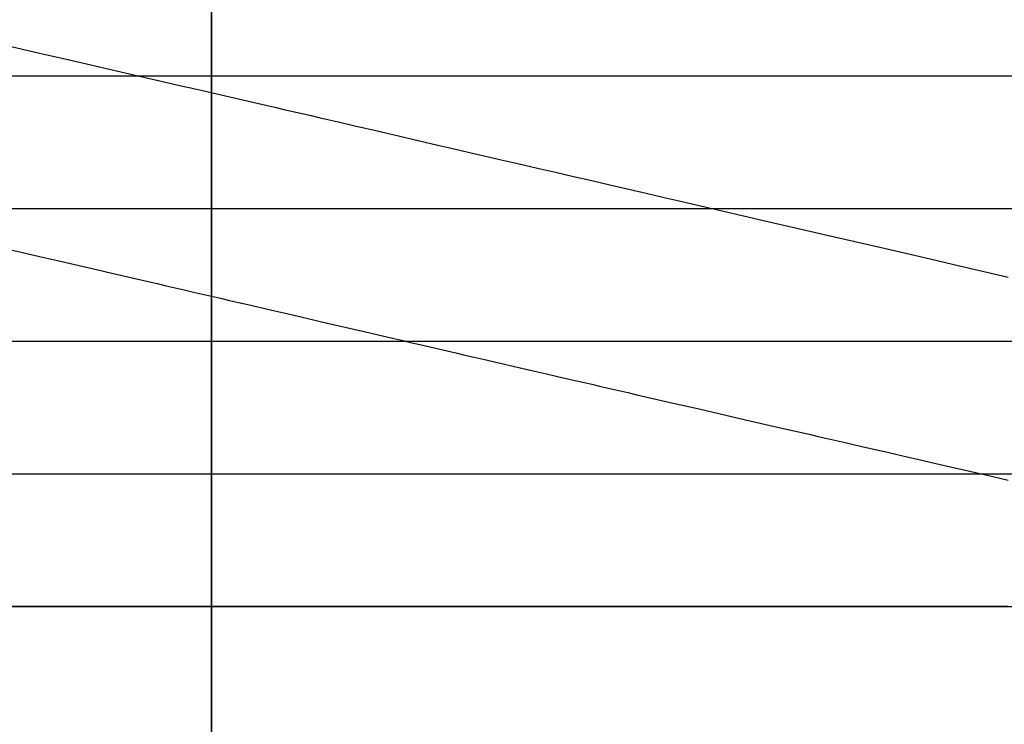
# Model space of a CAD drawing. Units: metres. Extents: x -5280 to 271000, y -1 to 20001.
# Drawn here: x 155755 to 163174, y 7112 to 12423 of the extents above; entities that cross this region are included whole.
import ezdxf

# ---------------------------------------------------------------- set-up
doc = ezdxf.new("R2010")
doc.units = ezdxf.units.M

msp = doc.modelspace()

# ---------------------------------------------------------------- linework, layer by layer
at = {"layer": 'bt'}
for points in [[(114232.96875, 11999.999023, 25690.513672), (123425.4375, 12000, 25859.978516), (128021.6875, 12000, 25947.179688), (137214.234375, 12000, 26125.527344), (141810.53125, 12000, 26216.675781), (155599.578125, 12000.000977, 26496.015625), (160196, 12000.000977, 26591.091797), (178581.9375, 12000.001953, 26975.289063), (183178.53125, 12000.001953, 27072.304688), (187775.1875, 12000.00293, 27169.300781), (201565.40625, 12000.00293, 27459.748047), (206162.234375, 12000.00293, 27556.214844), (210759.140625, 12000.003906, 27652.167969), (215356.140625, 12000.003906, 27747.109375), (221848.09375, 12000.003906, 27938.414063)], [(155630.875, 12000.000977, 912.937012), (155835.546875, 12000.000977, 930.032532), (156027.484375, 12000.000977, 946.133606), (156040.21875, 12000.000977, 947.22229), (156313.109375, 12000.000977, 970.621216), (156381.328125, 12000.000977, 976.492371), (156487.6875, 12000.000977, 985.65802), (156586, 12000.000977, 994.293823), (156654.21875, 12000.000977, 1000.293884), (156722.453125, 12000.000977, 1006.302856), (156858.890625, 12000.000977, 1018.344238), (156927.109375, 12000.000977, 1024.376709), (156995.34375, 12000.000977, 1030.417847), (157268.234375, 12000.000977, 1054.654419), (157336.453125, 12000.000977, 1060.733154), (157404.671875, 12000.000977, 1066.820557), (157417.78125, 12000.000977, 1067.991577), (157472.890625, 12000.000977, 1072.993042), (157677.5625, 12000.000977, 1091.615112), (157745.78125, 12000.000977, 1097.837646), (157814, 12000.000977, 1104.068726), (157888.34375, 12000.000977, 1110.866699), (157950.4375, 12000.000977, 1116.639893), (158018.65625, 12000.000977, 1122.991699), (158223.3125, 12000.000977, 1142.088867), (158427.96875, 12000.000977, 1161.253662), (158496.1875, 12000.000977, 1167.656128), (158564.40625, 12000.000977, 1174.067139), (158632.640625, 12000.000977, 1180.486694), (158700.84375, 12000.000977, 1186.911987), (158769.0625, 12000.000977, 1193.345825), (158837.28125, 12000.000977, 1199.78833), (158845.71875, 12000.000977, 1200.584717), (158905.5, 12000.000977, 1206.320923), (158973.71875, 12000.000977, 1212.873657), (159178.375, 12000.000977, 1232.577271), (159332.421875, 12000.000977, 1247.453857), (159519.46875, 12000.000977, 1265.828003), (159587.6875, 12000.000977, 1272.543457), (159724.125, 12000.000977, 1285.99707), (159860.5625, 12000.000977, 1299.4823), (159928.78125, 12000.000977, 1306.234863), (160065.203125, 12000.000977, 1319.765869), (160133.421875, 12000.000977, 1326.54126), (160201.640625, 12000.000977, 1333.325562), (160325.265625, 12000.000977, 1345.640015), (160610.9375, 12000.000977, 1374.580688), (160815.59375, 12000.000977, 1395.396362), (160830.859375, 12000.000977, 1396.952026), (161020.234375, 12000.000977, 1416.532227), (161088.453125, 12000.000977, 1423.600708), (161224.890625, 12000.000977, 1437.758057), (161293.109375, 12000.000977, 1444.850098), (161343.84375, 12000.000977, 1450.12915), (161361.328125, 12000.000977, 1451.947754), (161497.75, 12000.000977, 1466.170288), (161565.96875, 12000.000977, 1473.291748), (161634.1875, 12000.000977, 1480.422119), (161770.625, 12000.000977, 1494.707153), (161838.84375, 12000.000977, 1501.861572), (161864.578125, 12000.000977, 1504.564697), (161907.046875, 12000.000977, 1509.0802), (161975.265625, 12000.000977, 1516.338013), (162043.484375, 12000.000977, 1523.604858), (162111.703125, 12000.000977, 1530.880737), (162316.359375, 12000.000977, 1552.753784), (162384.578125, 12000.000977, 1560.059814), (162391.90625, 12000.000977, 1560.845215), (162521, 12000.000977, 1574.873535), (162657.4375, 12000.000977, 1589.02771), (162793.875, 12000.000977, 1603.905762), (163203.171875, 12000.000977, 1648.737183)], [(114228.179688, 10999.999023, 25690.513672), (123420.28125, 11000, 25859.978516), (128016.34375, 11000, 25947.179688), (137208.53125, 11000, 26125.527344), (141804.640625, 11000, 26216.675781), (155593.125, 11000.000977, 26496.015625), (160189.359375, 11000.000977, 26591.091797), (164785.59375, 11000.001953, 26686.166016), (169381.875, 11000.001953, 26782.220703), (192363.9375, 11000.00293, 27266.298828), (210750.484375, 11000.003906, 27652.167969), (215347.296875, 11000.003906, 27747.109375), (217945.71875, 11000.003906, 27824.091797), (220542.734375, 11000.003906, 27900.433594)], [(155647.171875, 11000.000977, 585.985229), (155835.5625, 11000.000977, 598.979004), (155903.78125, 11000.000977, 603.700012), (156244.90625, 11000.000977, 627.422913), (156517.8125, 11000.000977, 646.547485), (156545.390625, 11000.000977, 648.488647), (156790.703125, 11000.000977, 666.238464), (156927.15625, 11000.000977, 676.152161), (157161.09375, 11000.000977, 693.231873), (157200.046875, 11000.000977, 696.15094), (157336.484375, 11000.000977, 706.395691), (157609.375, 11000.000977, 726.988647), (157882.265625, 11000.000977, 747.70459), (158155.15625, 11000.000977, 768.552002), (158291.59375, 11000.000977, 779.024353), (158418.96875, 11000.000977, 788.832703), (158700.921875, 11000.000977, 811.111328), (158973.796875, 11000.000977, 832.80835), (159063.0625, 11000.000977, 839.934326), (159110.234375, 11000.000977, 843.785828), (159383.125, 11000.000977, 866.140869), (159713.078125, 11000.000977, 893.347717), (159928.890625, 11000.000977, 911.242065), (160065.328125, 11000.000977, 922.601868), (160201.765625, 11000.000977, 933.989075), (160338.203125, 11000.000977, 945.412109), (160372.96875, 11000.000977, 948.328796), (160747.515625, 11000.000977, 980.504028), (160883.953125, 11000.000977, 992.288696), (161040.46875, 11000.000977, 1005.841614), (161293.28125, 11000.000977, 1028.270752), (161566.15625, 11000.000977, 1052.600342), (161702.59375, 11000.000977, 1064.817871), (161770.8125, 11000.000977, 1070.93689), (161907.25, 11000.000977, 1083.20166), (162043.6875, 11000.000977, 1095.498291), (162111.90625, 11000.000977, 1101.65979), (162218.875, 11000.000977, 1111.335815), (162657.671875, 11000.000977, 1151.812622), (162729.359375, 11000.000977, 1158.45813), (162930.5625, 11000.000977, 1177.421265), (163135.21875, 11000.000977, 1196.783691), (163242.984375, 11000.000977, 1207.008179)], [(114223.390625, 9999.999023, 25690.513672), (123415.125, 10000, 25859.978516), (128011.007813, 10000, 25947.179688), (132606.90625, 10000, 26036.353516), (137202.8125, 10000, 26125.527344), (146394.703125, 10000.000977, 26309.296875), (150990.671875, 10000.000977, 26401.917969), (155586.671875, 10000.000977, 26496.015625), (160182.734375, 10000.000977, 26591.091797), (169374.875, 10000.001953, 26782.220703), (192356.015625, 10000.00293, 27266.298828), (210741.828125, 10000.003906, 27652.167969), (215338.453125, 10000.003906, 27747.109375), (217937.296875, 10000.003906, 27824.091797), (217952.171875, 10000.003906, 27824.529297), (221832.984375, 10000.003906, 27938.414063)], [(155699.109375, 10000.000977, 332.687592), (155767.328125, 10000.000977, 336.118988), (155972.015625, 10000.000977, 346.452789), (156083.21875, 10000.000977, 352.092957), (156517.8125, 10000.000977, 375.05011), (156528.96875, 10000.000977, 375.643677), (156586.03125, 10000.000977, 378.787689), (156722.484375, 10000.000977, 386.325043), (157063.59375, 10000.000977, 405.291626), (157131.828125, 10000.000977, 409.105988), (157452.390625, 10000.000977, 427.124115), (157609.375, 10000.000977, 436.288422), (157882.265625, 10000.000977, 452.310211), (157930.296875, 10000.000977, 455.142578), (158018.71875, 10000.000977, 460.536804), (158155.15625, 10000.000977, 468.885406), (158359.828125, 10000.000977, 481.465302), (158424.453125, 10000.000977, 485.452393), (158428.046875, 10000.000977, 485.674103), (158496.265625, 10000.000977, 489.889862), (158700.921875, 10000.000977, 502.584381), (158769.140625, 10000.000977, 506.831329), (158837.375, 10000.000977, 511.086487), (158923.984375, 10000.000977, 516.499268), (159178.46875, 10000.000977, 532.942078), (159440.234375, 10000.000977, 549.970337), (159519.578125, 10000.000977, 555.304993), (159724.234375, 10000.000977, 569.116638), (159792.453125, 10000.000977, 573.736572), (160065.34375, 10000.000977, 592.296997), (160201.78125, 10000.000977, 601.625122), (160273.640625, 10000.000977, 606.551331), (160338.21875, 10000.000977, 611.050476), (160577.4375, 10000.000977, 627.779297), (160883.984375, 10000.000977, 649.654053), (160952.203125, 10000.000977, 654.544189), (161020.421875, 10000.000977, 659.443054), (161088.640625, 10000.000977, 664.350525), (161198.03125, 10000.000977, 672.235291), (161361.53125, 10000.000977, 684.210999), (161515.015625, 10000.000977, 695.496277), (161634.421875, 10000.000977, 704.410095), (161702.640625, 10000.000977, 709.514954), (161836.875, 10000.000977, 719.582153), (161839.078125, 10000.000977, 719.746887), (162248.40625, 10000.000977, 750.647278), (162487.90625, 10000.000977, 768.868164), (162794.1875, 10000.000977, 792.835754), (162930.625, 10000.000977, 803.569275), (163159.8125, 10000.000977, 821.66864), (163339.96875, 10000.000977, 836.258728)], [(114218.601563, 8999.999023, 25690.513672), (118814.28125, 8999.999023, 25775.246094), (123409.96875, 9000, 25859.978516), (128005.664063, 9000, 25947.179688), (137197.109375, 9000, 26125.527344), (141792.84375, 9000, 26216.675781), (146388.625, 9000.000977, 26309.296875), (150984.40625, 9000.000977, 26401.917969), (155580.234375, 9000.000977, 26496.015625), (160176.09375, 9000.000977, 26591.091797), (164771.96875, 9000.001953, 26686.166016), (178559.828125, 9000.001953, 26975.289063), (183155.875, 9000.001953, 27072.304688), (206136.8125, 9000.00293, 27556.214844), (215329.609375, 9000.003906, 27747.109375), (216629.25, 9000.003906, 27785.689453), (219227.984375, 9000.003906, 27862.287109)], [(155635.578125, 9000.000977, 153.371765), (155767.328125, 9000.000977, 157.758591), (155835.5625, 9000.000977, 160.038269), (155903.78125, 9000.000977, 162.323746), (156015.625, 9000.000977, 166.082687), (156040.234375, 9000.000977, 166.946976), (156108.453125, 9000.000977, 169.347458), (156176.6875, 9000.000977, 171.753616), (156313.140625, 9000.000977, 176.582855), (156586.03125, 9000.000977, 186.309067), (156654.25, 9000.000977, 188.754684), (156774.421875, 9000.000977, 193.076096), (156790.703125, 9000.000977, 193.686874), (156927.15625, 9000.000977, 198.819458), (157131.828125, 9000.000977, 206.560532), (157153, 9000.000977, 207.364639), (157404.71875, 9000.000977, 217.34201), (157472.9375, 9000.000977, 220.059814), (157531.96875, 9000.000977, 222.416122), (157609.375, 9000.000977, 225.512619), (157814.046875, 9000.000977, 233.735764), (157882.265625, 9000.000977, 236.488617), (157915.34375, 9000.000977, 237.825195), (158086.9375, 9000.000977, 245.046249), (158155.15625, 9000.000977, 247.927872), (158223.375, 9000.000977, 250.815643), (158298.984375, 9000.000977, 254.023468), (158428.046875, 9000.000977, 259.711487), (158632.703125, 9000.000977, 268.778778), (158769.140625, 9000.000977, 274.855682), (158905.59375, 9000.000977, 280.958618), (159078.53125, 9000.000977, 288.731995), (159110.25, 9000.000977, 290.210083), (159314.921875, 9000.000977, 299.782745), (159474.4375, 9000.000977, 307.287109), (159792.453125, 9000.000977, 322.817047), (159878.109375, 9000.000977, 327.025879), (160133.5625, 9000.000977, 339.647522), (160201.78125, 9000.000977, 343.035431), (160270, 9000.000977, 346.430908), (160329.546875, 9000.000977, 349.400421), (160406.4375, 9000.000977, 353.362732), (160474.65625, 9000.000977, 356.886414), (160679.328125, 9000.000977, 367.502502), (160790.75, 9000.000977, 373.311523), (161020.421875, 9000.000977, 385.752472), (161088.640625, 9000.000977, 389.46521), (161156.875, 9000.000977, 393.185425), (161225.09375, 9000.000977, 396.913788), (161293.3125, 9000.000977, 400.650299), (161429.75, 9000.000977, 408.146667), (161634.421875, 9000.000977, 419.451996), (161743.921875, 9000.000977, 425.530853), (161770.859375, 9000.000977, 427.074951), (162043.75, 9000.000977, 442.788727), (162236.296875, 9000.000977, 453.957062), (162248.40625, 9000.000977, 454.683441), (162384.859375, 9000.000977, 462.889008), (162453.078125, 9000.000977, 467.004364), (162657.75, 9000.000977, 479.400848), (162794.1875, 9000.000977, 487.70752), (163067.078125, 9000.000977, 504.423279), (163259.15625, 9000.000977, 516.270874)], [(114213.8125, 7999.999023, 25690.513672), (118809.3125, 7999.999512, 25775.246094), (123404.8125, 7999.999512, 25859.978516), (128000.320313, 8000, 25947.179688), (132595.859375, 8000, 26036.353516), (137191.390625, 8000.000488, 26125.527344), (141786.953125, 8000.000488, 26216.675781), (155573.78125, 8000.000977, 26496.015625), (164765.15625, 8000.001465, 26686.166016), (169360.875, 8000.001465, 26782.220703), (192340.171875, 8000.002441, 27266.298828), (196936.171875, 8000.00293, 27363.28125), (215320.765625, 8000.003906, 27747.109375), (216620.609375, 8000.003906, 27785.689453), (217920.4375, 8000.003906, 27824.091797), (219219.8125, 8000.003906, 27862.287109)], [(163203.53125, 8000.001465, 279.230591), (163135.296875, 8000.001465, 276.220917), (162725.96875, 8000.001465, 258.315765), (162657.75, 8000.001465, 255.356873), (162652.453125, 8000.001465, 255.127594), (162521.296875, 8000.001465, 249.656448), (162223.25, 8000.001465, 237.319183), (162111.96875, 8000.001465, 232.908997), (162043.75, 8000.001465, 230.214066), (161975.515625, 8000.001465, 227.526154), (161907.296875, 8000.001465, 224.845139), (161839.078125, 8000.001465, 222.170593), (161791.4375, 8000.001465, 220.306976), (161770.859375, 8000.001465, 219.502975), (161702.640625, 8000.001465, 216.842117), (161497.96875, 8000.001465, 208.899155), (161429.75, 8000.001465, 206.264648), (161366.109375, 8000.001465, 203.813156), (161293.3125, 8000.001465, 201.118454), (161225.09375, 8000.001465, 198.599869), (161156.875, 8000.001465, 196.087891), (161020.421875, 8000.001465, 191.083054), (160952.203125, 8000.001465, 188.590225), (160938.53125, 8000.001465, 188.091232), (160747.546875, 8000.001465, 181.403824), (160679.328125, 8000.001465, 179.026978), (160611.109375, 8000.001465, 176.656219), (160270, 8000.001465, 164.894775), (160133.5625, 8000.001465, 160.232635), (160117, 8000.001465, 159.668198), (160065.34375, 8000.001465, 157.970642), (159928.90625, 8000.001465, 153.503021), (159724.234375, 8000.001465, 146.846054), (159587.796875, 8000.001465, 142.670685), (159321.734375, 8000.001465, 134.592545), (159314.921875, 8000.001465, 134.386612), (159280.796875, 8000.001465, 133.357285), (159212.578125, 8000.001465, 131.30275), (159144.359375, 8000.001465, 129.253616), (159122.59375, 8000.001465, 128.600723), (158973.8125, 8000.001465, 124.274948), (158921.078125, 8000.001465, 122.747581), (158803.265625, 8000.000977, 119.454521), (158716.546875, 8000.000977, 117.04068), (158666.8125, 8000.000977, 115.659714), (158598.59375, 8000.000977, 113.769867), (158564.484375, 8000.000977, 112.82682), (158530.375, 8000.000977, 111.88501), (158513.5625, 8000.000977, 111.421494), (158393.9375, 8000.000977, 108.235039), (158359.828125, 8000.000977, 107.329247), (158325.71875, 8000.000977, 106.424644), (158307.703125, 8000.000977, 105.947769), (158223.375, 8000.000977, 103.798996), (158155.15625, 8000.000977, 102.065865), (157890.703125, 8000.000977, 95.390762), (157848.15625, 8000.000977, 94.362129), (157679.71875, 8000.000977, 90.306358), (157643.484375, 8000.000977, 89.473053), (157609.375, 8000.000977, 88.68943), (157464.890625, 8000.000977, 85.381432), (157438.828125, 8000.000977, 84.786736), (157370.59375, 8000.000977, 83.232773), (157251.828125, 8000.000977, 80.537117), (157234.15625, 8000.000977, 80.153419), (157200.046875, 8000.000977, 79.413658), (157063.59375, 8000.000977, 76.464378), (157035.109375, 8000.000977, 75.850639), (156995.375, 8000.000977, 75.034363), (156927.15625, 8000.000977, 73.635941), (156824.8125, 8000.000977, 71.545143), (156814.234375, 8000.000977, 71.329536), (156756.59375, 8000.000977, 70.155853), (156722.484375, 8000.000977, 69.462578), (156688.375, 8000.000977, 68.77021), (156595.28125, 8000.000977, 66.885643), (156483.6875, 8000.000977, 64.73851), (156372.359375, 8000.000977, 62.605675), (156313.140625, 8000.000977, 61.531635), (156279.015625, 8000.000977, 60.914173), (156244.90625, 8000.000977, 60.297539), (156210.796875, 8000.000977, 59.681725), (156040.234375, 8000.000977, 56.615002), (155972.015625, 8000.000977, 55.394073), (155937.890625, 8000.000977, 54.784855), (155919.75, 8000.000977, 54.461193), (155835.5625, 8000.000977, 53.03833), (155801.453125, 8000.000977, 52.463192), (155767.328125, 8000.000977, 51.888832), (155690.296875, 8000.000977, 50.594463)]]:
    msp.add_polyline3d(points, dxfattribs=at)
at = {"layer": 'sta'}
for points in [[(157200.015625, 0, 26530.736328), (157200.015625, 20000.03125, 26528.042969)], [(157200.015625, 12479.993164, 1244.061646), (157200.015625, 12331.984375, 1181.711426), (157200.015625, 12258.040039, 1151.237183), (157200.015625, 12109.495117, 1091.386841), (157200.015625, 12034.895508, 1062.010742), (157200.015625, 11884.266602, 1004.053528), (157200.015625, 11808.239258, 975.472473), (157200.015625, 11628.135742, 909.306458), (157200.015625, 11523.197266, 871.914001), (157200.015625, 11311.810547, 798.78125), (157200.015625, 11205.363281, 763.041016), (157200.015625, 10993.367188, 693.987976), (157200.015625, 10887.821289, 660.675171), (157200.015625, 10731.989258, 613.108032), (157200.015625, 10680.459961, 597.652649), (157200.015625, 10578.532227, 567.639465), (157200.015625, 10528.134766, 553.081787), (157200.015625, 10388.250977, 513.493774), (157200.015625, 10300.411133, 489.605316), (157200.015625, 10214.521484, 467.148407), (157200.015625, 10128.632813, 444.691498), (157200.015625, 10044.694336, 423.666138), (157200.015625, 9962.295898, 403.864777), (157200.015625, 9879.898438, 384.063446), (157200.015625, 9799.040039, 365.486176), (157200.015625, 9639.586914, 330.364594), (157200.015625, 9560.991211, 313.820343), (157200.015625, 9412.636719, 283.844299), (157200.015625, 9342.748047, 270.266144), (157200.015625, 9202.813477, 244.222198), (157200.015625, 9132.765625, 231.756424), (157200.015625, 8991.177734, 207.724365), (157200.015625, 8919.634766, 196.158081), (157200.015625, 8846.674805, 184.935135), (157200.015625, 8773.71582, 173.712158), (157200.015625, 8699.339844, 162.832489), (157200.015625, 8553.365234, 142.514435), (157200.015625, 8482.129883, 133.034927), (157200.015625, 8408.115234, 123.827065), (157200.015625, 8371.108398, 119.223129), (157200.015625, 8333.40625, 114.687103), (157200.015625, 8294.876953, 110.228447), (157200.015625, 8256.347656, 105.769798), (157200.015625, 8216.991211, 101.38855), (157200.015625, 8136.361816, 92.799774), (157200.015625, 8095.087891, 88.592262), (157200.015625, 8010.358887, 80.369934), (157200.015625, 7966.903809, 76.355125), (157200.015625, 7877.548828, 68.537201), (157200.015625, 7831.648438, 64.73407), (157200.015625, 7737.138184, 57.358459), (157200.015625, 7688.528809, 53.785976), (157200.015625, 7584.223633, 46.607605), (157200.015625, 7528.274414, 43.023052), (157200.015625, 7413.744141, 36.189735), (157200.015625, 7355.163086, 32.940968), (157200.015625, 7236.21875, 26.822744), (157200.015625, 7175.85498, 23.953285), (157200.015625, 7054.193359, 18.637186)]]:
    msp.add_polyline3d(points, dxfattribs=at)
at = {"layer": 'wl'}
for points in [[(155221.5, 12328.854492, 1000.001038), (155767.3125, 12203.287109, 1000.001099), (155903.765625, 12171.896484, 1000.001099), (156040.203125, 12140.5, 1000.001099), (156108.4375, 12124.801758, 1000.001099), (156517.78125, 12030.624023, 1000.001099), (156995.34375, 11920.787109, 1000.00116), (157044.0625, 11909.586914, 1000.00116), (157063.5625, 11905.073242, 1000.00116), (157131.796875, 11889.280273, 1000.00116), (157404.6875, 11826.129883, 1000.00116), (157609.34375, 11778.793945, 1000.00116), (157677.578125, 11763.022461, 1000.00116), (157745.796875, 11747.250977, 1000.00116), (157950.453125, 11699.951172, 1000.00116), (158018.6875, 11684.186523, 1000.00116), (158086.90625, 11668.429688, 1000.00116), (158155.125, 11652.672852, 1000.00116), (158156.640625, 11652.322266, 1000.00116), (158291.5625, 11620.958008, 1000.001221), (158359.78125, 11605.104492, 1000.001221), (158428.015625, 11589.25, 1000.001221), (158905.5625, 11478.37793, 1000.001221), (158973.78125, 11462.551758, 1000.001221), (159383.109375, 11367.666992, 1000.001221), (159519.546875, 11336.063477, 1000.001221), (159655.984375, 11304.467773, 1000.001282), (159792.421875, 11272.900391, 1000.001282), (159928.875, 11241.339844, 1000.001282), (160065.3125, 11209.786133, 1000.001282), (160201.75, 11178.262695, 1000.001282), (160474.625, 11115.241211, 1000.001282), (160611.078125, 11083.763672, 1000.001282), (160747.515625, 11052.296875, 1000.001282), (160819.765625, 11035.635742, 1000.001282), (161156.84375, 10957.324219, 1000.001343), (161293.28125, 10925.648438, 1000.001343), (161839.046875, 10799.169922, 1000.001343), (162356.46875, 10679.554688, 1000.001343), (162657.71875, 10609.466797, 1000.001404), (162794.15625, 10577.758789, 1000.001404), (163203.5, 10482.776367, 1000.001404)], [(155699.109375, 10685.794922, 500.002075), (155767.328125, 10670.071289, 500.002075), (155903.78125, 10638.636719, 500.002106), (155972.015625, 10622.919922, 500.002106), (156040.234375, 10607.209961, 500.002106), (156333.765625, 10539.637695, 500.002106), (156449.578125, 10512.728516, 500.002106), (156722.484375, 10449.365234, 500.002136), (156790.703125, 10433.532227, 500.002136), (156858.921875, 10417.707031, 500.002136), (156995.375, 10386.063477, 500.002136), (157063.59375, 10370.250977, 500.002136), (157131.828125, 10354.439453, 500.002136), (157200.046875, 10338.633789, 500.002167), (157268.265625, 10322.834961, 500.002167), (157336.484375, 10307.040039, 500.002167), (157404.71875, 10291.24707, 500.002167), (157472.9375, 10275.462891, 500.002167), (157677.59375, 10228.134766, 500.002167), (157745.828125, 10212.367188, 500.002167), (157877.09375, 10182.041992, 500.002197), (158018.71875, 10149.03418, 500.002197), (158359.828125, 10069.625, 500.002197), (158564.484375, 10022.045898, 500.002228), (158632.703125, 10006.195313, 500.002228), (158700.921875, 9990.355469, 500.002228), (158769.140625, 9974.518555, 500.002228), (159042.03125, 9911.229492, 500.002228), (159110.25, 9895.423828, 500.002228), (159178.46875, 9879.623047, 500.002228), (159246.6875, 9863.827148, 500.002228), (159365, 9836.452148, 500.002258), (159451.359375, 9816.479492, 500.002258), (159656.015625, 9769.186523, 500.002258), (159724.234375, 9753.436523, 500.002258), (159860.6875, 9721.952148, 500.002258), (159997.125, 9690.496094, 500.002289), (160065.34375, 9674.776367, 500.002289), (160133.5625, 9659.06543, 500.002289), (160338.21875, 9611.96875, 500.002289), (160406.4375, 9596.283203, 500.002289), (160679.328125, 9533.609375, 500.002319), (160875.75, 9488.568359, 500.002319), (161225.09375, 9407.771484, 500.002319), (161497.96875, 9344.798828, 500.00235), (161702.640625, 9297.650391, 500.00235), (161770.859375, 9281.951172, 500.00235), (161975.515625, 9234.901367, 500.00235), (162111.96875, 9203.575195, 500.00238), (162180.1875, 9187.926758, 500.00238), (162304.359375, 9159.461914, 500.00238), (162453.078125, 9125.053711, 500.00238), (162521.296875, 9109.28125, 500.00238), (162657.75, 9077.769531, 500.00238), (163067.078125, 8983.444336, 500.002411), (163203.53125, 8952.078125, 500.002411)]]:
    msp.add_polyline3d(points, dxfattribs=at)

doc.saveas('drawing.dxf')
